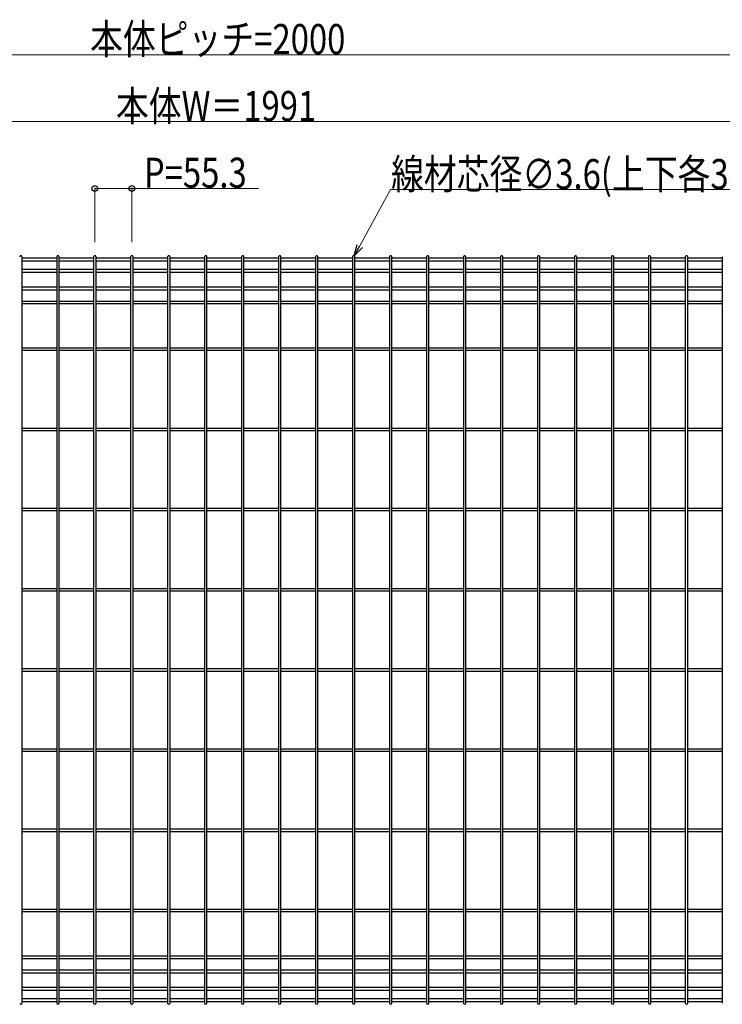
# Model space of a CAD drawing. Units: millimetres. Extents: x 250 to 8280, y 75 to 5795.
# Drawn here: x 6211 to 7262, y 1088 to 2562 of the extents above; entities that cross this region are included whole.
import ezdxf

# ---------------------------------------------------------------- set-up
doc = ezdxf.new("R2010")
doc.units = ezdxf.units.MM
doc.layers.add('YKK_A1', color=4, linetype='Continuous', lineweight=30)
doc.layers.add('YKK_D', color=6, linetype='Continuous', lineweight=13)
doc.styles.add('text-b', font='extslim2.shx', dxfattribs={"width": 0.8, "bigfont": 'extfont2.shx'})

msp = doc.modelspace()

# ---------------------------------------------------------------- linework, layer by layer
at = {"layer": 'YKK_A1', "linetype": 'Continuous'}
for p, q in [((6214.8, 1090.2), (6214.8, 2206.8)), ((6266.5, 2204.9), (6214.8, 2204.9)), ((6266.5, 2200.4), (6214.8, 2200.4)), ((6266.5, 2206.8), (6266.5, 1090.2)), ((6270.1, 1090.2), (6270.1, 2206.8)), ((6321.8, 2204.9), (6270.1, 2204.9)), ((6321.8, 2200.4), (6270.1, 2200.4)), ((6321.8, 2206.8), (6321.8, 1090.2)), ((6325.4, 1090.2), (6325.4, 2206.8)), ((6377.1, 2204.9), (6325.4, 2204.9)), ((6377.1, 2200.4), (6325.4, 2200.4)), ((6377.1, 2206.8), (6377.1, 1090.2)), ((6380.7, 1090.2), (6380.7, 2206.8)), ((6432.4, 2204.9), (6380.7, 2204.9)), ((6432.4, 2200.4), (6380.7, 2200.4)), ((6432.4, 2206.8), (6432.4, 1090.2)), ((6436, 1090.2), (6436, 2206.8)), ((6487.7, 2204.9), (6436, 2204.9)), ((6487.7, 2200.4), (6436, 2200.4)), ((6487.7, 2206.8), (6487.7, 1090.2)), ((6491.3, 1090.2), (6491.3, 2206.8)), ((6543, 2204.9), (6491.3, 2204.9)), ((6543, 2200.4), (6491.3, 2200.4)), ((6543, 2206.8), (6543, 1090.2)), ((6546.6, 1090.2), (6546.6, 2206.8)), ((6598.3, 2204.9), (6546.6, 2204.9)), ((6598.3, 2200.4), (6546.6, 2200.4)), ((6598.3, 2206.8), (6598.3, 1090.2)), ((6601.9, 1090.2), (6601.9, 2206.8)), ((6653.6, 2204.9), (6601.9, 2204.9)), ((6653.6, 2200.4), (6601.9, 2200.4)), ((6653.6, 2206.8), (6653.6, 1090.2)), ((6657.2, 1090.2), (6657.2, 2206.8)), ((6708.9, 2204.9), (6657.2, 2204.9)), ((6708.9, 2200.4), (6657.2, 2200.4)), ((6708.9, 2206.8), (6708.9, 1090.2)), ((6712.5, 1090.2), (6712.5, 2206.8)), ((6764.2, 2204.9), (6712.5, 2204.9)), ((6764.2, 2200.4), (6712.5, 2200.4)), ((6764.2, 2206.8), (6764.2, 1090.2)), ((6767.8, 1090.2), (6767.8, 2206.8)), ((6819.5, 2204.9), (6767.8, 2204.9)), ((6819.5, 2200.4), (6767.8, 2200.4)), ((6819.5, 2206.8), (6819.5, 1090.2)), ((6823.1, 1090.2), (6823.1, 2206.8)), ((6874.8, 2204.9), (6823.1, 2204.9)), ((6874.8, 2200.4), (6823.1, 2200.4)), ((6874.8, 2206.8), (6874.8, 1090.2)), ((6878.4, 1090.2), (6878.4, 2206.8)), ((6930.2, 2204.9), (6878.4, 2204.9)), ((6930.2, 2200.4), (6878.4, 2200.4)), ((6930.2, 2206.8), (6930.2, 1090.2)), ((6933.8, 1090.2), (6933.8, 2206.8)), ((6985.5, 2204.9), (6933.8, 2204.9)), ((6985.5, 2200.4), (6933.8, 2200.4)), ((6985.5, 2206.8), (6985.5, 1090.2)), ((6989.1, 1090.2), (6989.1, 2206.8)), ((7040.8, 2204.9), (6989.1, 2204.9)), ((7040.8, 2200.4), (6989.1, 2200.4)), ((7040.8, 2206.8), (7040.8, 1090.2)), ((7044.4, 1090.2), (7044.4, 2206.8)), ((7096.1, 2204.9), (7044.4, 2204.9)), ((7096.1, 2200.4), (7044.4, 2200.4)), ((7096.1, 2206.8), (7096.1, 1090.2)), ((7099.7, 1090.2), (7099.7, 2206.8)), ((7151.4, 2204.9), (7099.7, 2204.9)), ((7151.4, 2200.4), (7099.7, 2200.4)), ((7151.4, 2206.8), (7151.4, 1090.2)), ((7155, 1090.2), (7155, 2206.8)), ((7206.7, 2204.9), (7155, 2204.9)), ((7206.7, 2200.4), (7155, 2200.4)), ((7206.7, 2206.8), (7206.7, 1090.2)), ((7210.3, 1090.2), (7210.3, 2206.8)), ((7262, 2204.9), (7210.3, 2204.9)), ((7262, 2200.4), (7210.3, 2200.4)), ((7262, 2206.8), (7262, 1090.2)), ((6266.5, 2187.8), (6214.8, 2187.8)), ((6266.5, 2183.3), (6214.8, 2183.3)), ((6321.8, 2187.8), (6270.1, 2187.8)), ((6321.8, 2183.3), (6270.1, 2183.3)), ((6377.1, 2187.8), (6325.4, 2187.8)), ((6377.1, 2183.3), (6325.4, 2183.3)), ((6432.4, 2187.8), (6380.7, 2187.8)), ((6432.4, 2183.3), (6380.7, 2183.3)), ((6487.7, 2187.8), (6436, 2187.8)), ((6487.7, 2183.3), (6436, 2183.3)), ((6543, 2187.8), (6491.3, 2187.8)), ((6543, 2183.3), (6491.3, 2183.3)), ((6598.3, 2187.8), (6546.6, 2187.8)), ((6598.3, 2183.3), (6546.6, 2183.3)), ((6653.6, 2187.8), (6601.9, 2187.8)), ((6653.6, 2183.3), (6601.9, 2183.3)), ((6708.9, 2187.8), (6657.2, 2187.8)), ((6708.9, 2183.3), (6657.2, 2183.3)), ((6764.2, 2187.8), (6712.5, 2187.8)), ((6764.2, 2183.3), (6712.5, 2183.3)), ((6819.5, 2187.8), (6767.8, 2187.8)), ((6819.5, 2183.3), (6767.8, 2183.3)), ((6874.8, 2187.8), (6823.1, 2187.8)), ((6874.8, 2183.3), (6823.1, 2183.3)), ((6930.2, 2187.8), (6878.4, 2187.8)), ((6930.2, 2183.3), (6878.4, 2183.3)), ((6985.5, 2187.8), (6933.8, 2187.8)), ((6985.5, 2183.3), (6933.8, 2183.3)), ((7040.8, 2187.8), (6989.1, 2187.8)), ((7040.8, 2183.3), (6989.1, 2183.3)), ((7096.1, 2187.8), (7044.4, 2187.8)), ((7096.1, 2183.3), (7044.4, 2183.3)), ((7151.4, 2187.8), (7099.7, 2187.8)), ((7151.4, 2183.3), (7099.7, 2183.3)), ((7206.7, 2187.8), (7155, 2187.8)), ((7206.7, 2183.3), (7155, 2183.3)), ((7262, 2187.8), (7210.3, 2187.8)), ((7262, 2183.3), (7210.3, 2183.3)), ((6266.5, 2161.7), (6214.8, 2161.7)), ((6266.5, 2157.2), (6214.8, 2157.2)), ((6321.8, 2161.7), (6270.1, 2161.7)), ((6321.8, 2157.2), (6270.1, 2157.2)), ((6377.1, 2161.7), (6325.4, 2161.7)), ((6377.1, 2157.2), (6325.4, 2157.2)), ((6432.4, 2161.7), (6380.7, 2161.7)), ((6432.4, 2157.2), (6380.7, 2157.2)), ((6487.7, 2161.7), (6436, 2161.7)), ((6487.7, 2157.2), (6436, 2157.2)), ((6543, 2161.7), (6491.3, 2161.7)), ((6543, 2157.2), (6491.3, 2157.2)), ((6598.3, 2161.7), (6546.6, 2161.7)), ((6598.3, 2157.2), (6546.6, 2157.2)), ((6653.6, 2161.7), (6601.9, 2161.7)), ((6653.6, 2157.2), (6601.9, 2157.2)), ((6708.9, 2161.7), (6657.2, 2161.7)), ((6708.9, 2157.2), (6657.2, 2157.2)), ((6764.2, 2161.7), (6712.5, 2161.7)), ((6764.2, 2157.2), (6712.5, 2157.2)), ((6819.5, 2161.7), (6767.8, 2161.7)), ((6819.5, 2157.2), (6767.8, 2157.2)), ((6874.8, 2161.7), (6823.1, 2161.7)), ((6874.8, 2157.2), (6823.1, 2157.2)), ((6930.2, 2161.7), (6878.4, 2161.7)), ((6930.2, 2157.2), (6878.4, 2157.2)), ((6985.5, 2161.7), (6933.8, 2161.7)), ((6985.5, 2157.2), (6933.8, 2157.2)), ((7040.8, 2161.7), (6989.1, 2161.7)), ((7040.8, 2157.2), (6989.1, 2157.2)), ((7096.1, 2161.7), (7044.4, 2161.7)), ((7096.1, 2157.2), (7044.4, 2157.2)), ((7151.4, 2161.7), (7099.7, 2161.7)), ((7151.4, 2157.2), (7099.7, 2157.2)), ((7206.7, 2161.7), (7155, 2161.7)), ((7206.7, 2157.2), (7155, 2157.2)), ((7262, 2161.7), (7210.3, 2161.7)), ((7262, 2157.2), (7210.3, 2157.2)), ((6266.5, 2140.3), (6214.8, 2140.3)), ((6266.5, 2136.7), (6214.8, 2136.7)), ((6321.8, 2140.3), (6270.1, 2140.3)), ((6321.8, 2136.7), (6270.1, 2136.7)), ((6377.1, 2140.3), (6325.4, 2140.3)), ((6377.1, 2136.7), (6325.4, 2136.7)), ((6432.4, 2140.3), (6380.7, 2140.3)), ((6432.4, 2136.7), (6380.7, 2136.7)), ((6487.7, 2140.3), (6436, 2140.3)), ((6487.7, 2136.7), (6436, 2136.7)), ((6543, 2140.3), (6491.3, 2140.3)), ((6543, 2136.7), (6491.3, 2136.7)), ((6598.3, 2140.3), (6546.6, 2140.3)), ((6598.3, 2136.7), (6546.6, 2136.7)), ((6653.6, 2140.3), (6601.9, 2140.3)), ((6653.6, 2136.7), (6601.9, 2136.7)), ((6708.9, 2140.3), (6657.2, 2140.3)), ((6708.9, 2136.7), (6657.2, 2136.7)), ((6764.2, 2140.3), (6712.5, 2140.3)), ((6764.2, 2136.7), (6712.5, 2136.7)), ((6819.5, 2140.3), (6767.8, 2140.3)), ((6819.5, 2136.7), (6767.8, 2136.7)), ((6874.8, 2140.3), (6823.1, 2140.3)), ((6874.8, 2136.7), (6823.1, 2136.7)), ((6930.2, 2140.3), (6878.4, 2140.3)), ((6930.2, 2136.7), (6878.4, 2136.7)), ((6985.5, 2140.3), (6933.8, 2140.3)), ((6985.5, 2136.7), (6933.8, 2136.7)), ((7040.8, 2140.3), (6989.1, 2140.3)), ((7040.8, 2136.7), (6989.1, 2136.7)), ((7096.1, 2140.3), (7044.4, 2140.3)), ((7096.1, 2136.7), (7044.4, 2136.7)), ((7151.4, 2140.3), (7099.7, 2140.3)), ((7151.4, 2136.7), (7099.7, 2136.7)), ((7206.7, 2140.3), (7155, 2140.3)), ((7206.7, 2136.7), (7155, 2136.7)), ((7262, 2140.3), (7210.3, 2140.3)), ((7262, 2136.7), (7210.3, 2136.7)), ((6266.5, 2070.3), (6214.8, 2070.3)), ((6266.5, 2066.7), (6214.8, 2066.7)), ((6321.8, 2070.3), (6270.1, 2070.3)), ((6321.8, 2066.7), (6270.1, 2066.7)), ((6377.1, 2070.3), (6325.4, 2070.3)), ((6377.1, 2066.7), (6325.4, 2066.7)), ((6432.4, 2070.3), (6380.7, 2070.3)), ((6432.4, 2066.7), (6380.7, 2066.7)), ((6487.7, 2070.3), (6436, 2070.3)), ((6487.7, 2066.7), (6436, 2066.7)), ((6543, 2070.3), (6491.3, 2070.3)), ((6543, 2066.7), (6491.3, 2066.7)), ((6598.3, 2070.3), (6546.6, 2070.3)), ((6598.3, 2066.7), (6546.6, 2066.7)), ((6653.6, 2070.3), (6601.9, 2070.3)), ((6653.6, 2066.7), (6601.9, 2066.7)), ((6708.9, 2070.3), (6657.2, 2070.3)), ((6708.9, 2066.7), (6657.2, 2066.7)), ((6764.2, 2070.3), (6712.5, 2070.3)), ((6764.2, 2066.7), (6712.5, 2066.7)), ((6819.5, 2070.3), (6767.8, 2070.3)), ((6819.5, 2066.7), (6767.8, 2066.7)), ((6874.8, 2070.3), (6823.1, 2070.3)), ((6874.8, 2066.7), (6823.1, 2066.7)), ((6930.2, 2070.3), (6878.4, 2070.3)), ((6930.2, 2066.7), (6878.4, 2066.7)), ((6985.5, 2070.3), (6933.8, 2070.3)), ((6985.5, 2066.7), (6933.8, 2066.7)), ((7040.8, 2070.3), (6989.1, 2070.3)), ((7040.8, 2066.7), (6989.1, 2066.7)), ((7096.1, 2070.3), (7044.4, 2070.3)), ((7096.1, 2066.7), (7044.4, 2066.7)), ((7151.4, 2070.3), (7099.7, 2070.3)), ((7151.4, 2066.7), (7099.7, 2066.7)), ((7206.7, 2070.3), (7155, 2070.3)), ((7206.7, 2066.7), (7155, 2066.7)), ((7262, 2070.3), (7210.3, 2070.3)), ((7262, 2066.7), (7210.3, 2066.7)), ((6266.5, 1950.3), (6214.8, 1950.3)), ((6266.5, 1946.7), (6214.8, 1946.7)), ((6321.8, 1950.3), (6270.1, 1950.3)), ((6321.8, 1946.7), (6270.1, 1946.7)), ((6377.1, 1950.3), (6325.4, 1950.3)), ((6377.1, 1946.7), (6325.4, 1946.7)), ((6432.4, 1950.3), (6380.7, 1950.3)), ((6432.4, 1946.7), (6380.7, 1946.7)), ((6487.7, 1950.3), (6436, 1950.3)), ((6487.7, 1946.7), (6436, 1946.7)), ((6543, 1950.3), (6491.3, 1950.3)), ((6543, 1946.7), (6491.3, 1946.7)), ((6598.3, 1950.3), (6546.6, 1950.3)), ((6598.3, 1946.7), (6546.6, 1946.7)), ((6653.6, 1950.3), (6601.9, 1950.3)), ((6653.6, 1946.7), (6601.9, 1946.7)), ((6708.9, 1950.3), (6657.2, 1950.3)), ((6708.9, 1946.7), (6657.2, 1946.7)), ((6764.2, 1950.3), (6712.5, 1950.3)), ((6764.2, 1946.7), (6712.5, 1946.7)), ((6819.5, 1950.3), (6767.8, 1950.3)), ((6819.5, 1946.7), (6767.8, 1946.7)), ((6874.8, 1950.3), (6823.1, 1950.3)), ((6874.8, 1946.7), (6823.1, 1946.7)), ((6930.2, 1950.3), (6878.4, 1950.3)), ((6930.2, 1946.7), (6878.4, 1946.7)), ((6985.5, 1950.3), (6933.8, 1950.3)), ((6985.5, 1946.7), (6933.8, 1946.7)), ((7040.8, 1950.3), (6989.1, 1950.3)), ((7040.8, 1946.7), (6989.1, 1946.7)), ((7096.1, 1950.3), (7044.4, 1950.3)), ((7096.1, 1946.7), (7044.4, 1946.7)), ((7151.4, 1950.3), (7099.7, 1950.3)), ((7151.4, 1946.7), (7099.7, 1946.7)), ((7206.7, 1950.3), (7155, 1950.3)), ((7206.7, 1946.7), (7155, 1946.7)), ((7262, 1950.3), (7210.3, 1950.3)), ((7262, 1946.7), (7210.3, 1946.7)), ((6266.5, 1830.3), (6214.8, 1830.3)), ((6321.8, 1830.3), (6270.1, 1830.3)), ((6377.1, 1830.3), (6325.4, 1830.3)), ((6432.4, 1830.3), (6380.7, 1830.3)), ((6487.7, 1830.3), (6436, 1830.3)), ((6543, 1830.3), (6491.3, 1830.3)), ((6598.3, 1830.3), (6546.6, 1830.3)), ((6653.6, 1830.3), (6601.9, 1830.3)), ((6708.9, 1830.3), (6657.2, 1830.3)), ((6764.2, 1830.3), (6712.5, 1830.3)), ((6819.5, 1830.3), (6767.8, 1830.3)), ((6874.8, 1830.3), (6823.1, 1830.3)), ((6930.2, 1830.3), (6878.4, 1830.3)), ((6985.5, 1830.3), (6933.8, 1830.3)), ((7040.8, 1830.3), (6989.1, 1830.3)), ((7096.1, 1830.3), (7044.4, 1830.3)), ((7151.4, 1830.3), (7099.7, 1830.3)), ((7206.7, 1830.3), (7155, 1830.3)), ((7262, 1830.3), (7210.3, 1830.3)), ((6266.5, 1826.7), (6214.8, 1826.7)), ((6321.8, 1826.7), (6270.1, 1826.7)), ((6377.1, 1826.7), (6325.4, 1826.7)), ((6432.4, 1826.7), (6380.7, 1826.7)), ((6487.7, 1826.7), (6436, 1826.7)), ((6543, 1826.7), (6491.3, 1826.7)), ((6598.3, 1826.7), (6546.6, 1826.7)), ((6653.6, 1826.7), (6601.9, 1826.7)), ((6708.9, 1826.7), (6657.2, 1826.7)), ((6764.2, 1826.7), (6712.5, 1826.7)), ((6819.5, 1826.7), (6767.8, 1826.7)), ((6874.8, 1826.7), (6823.1, 1826.7)), ((6930.2, 1826.7), (6878.4, 1826.7)), ((6985.5, 1826.7), (6933.8, 1826.7)), ((7040.8, 1826.7), (6989.1, 1826.7)), ((7096.1, 1826.7), (7044.4, 1826.7)), ((7151.4, 1826.7), (7099.7, 1826.7)), ((7206.7, 1826.7), (7155, 1826.7)), ((7262, 1826.7), (7210.3, 1826.7)), ((6266.5, 1710.3), (6214.8, 1710.3)), ((6321.8, 1710.3), (6270.1, 1710.3)), ((6377.1, 1710.3), (6325.4, 1710.3)), ((6432.4, 1710.3), (6380.7, 1710.3)), ((6487.7, 1710.3), (6436, 1710.3)), ((6543, 1710.3), (6491.3, 1710.3)), ((6598.3, 1710.3), (6546.6, 1710.3)), ((6653.6, 1710.3), (6601.9, 1710.3)), ((6708.9, 1710.3), (6657.2, 1710.3)), ((6764.2, 1710.3), (6712.5, 1710.3)), ((6819.5, 1710.3), (6767.8, 1710.3)), ((6874.8, 1710.3), (6823.1, 1710.3)), ((6930.2, 1710.3), (6878.4, 1710.3)), ((6985.5, 1710.3), (6933.8, 1710.3)), ((7040.8, 1710.3), (6989.1, 1710.3)), ((7096.1, 1710.3), (7044.4, 1710.3)), ((7151.4, 1710.3), (7099.7, 1710.3)), ((7206.7, 1710.3), (7155, 1710.3)), ((7262, 1710.3), (7210.3, 1710.3)), ((6266.5, 1706.7), (6214.8, 1706.7)), ((6321.8, 1706.7), (6270.1, 1706.7)), ((6377.1, 1706.7), (6325.4, 1706.7)), ((6432.4, 1706.7), (6380.7, 1706.7)), ((6487.7, 1706.7), (6436, 1706.7)), ((6543, 1706.7), (6491.3, 1706.7)), ((6598.3, 1706.7), (6546.6, 1706.7)), ((6653.6, 1706.7), (6601.9, 1706.7)), ((6708.9, 1706.7), (6657.2, 1706.7)), ((6764.2, 1706.7), (6712.5, 1706.7)), ((6819.5, 1706.7), (6767.8, 1706.7)), ((6874.8, 1706.7), (6823.1, 1706.7)), ((6930.2, 1706.7), (6878.4, 1706.7)), ((6985.5, 1706.7), (6933.8, 1706.7)), ((7040.8, 1706.7), (6989.1, 1706.7)), ((7096.1, 1706.7), (7044.4, 1706.7)), ((7151.4, 1706.7), (7099.7, 1706.7)), ((7206.7, 1706.7), (7155, 1706.7)), ((7262, 1706.7), (7210.3, 1706.7)), ((6266.5, 1590.3), (6214.8, 1590.3)), ((6266.5, 1586.7), (6214.8, 1586.7)), ((6321.8, 1590.3), (6270.1, 1590.3)), ((6321.8, 1586.7), (6270.1, 1586.7)), ((6377.1, 1590.3), (6325.4, 1590.3)), ((6377.1, 1586.7), (6325.4, 1586.7)), ((6432.4, 1590.3), (6380.7, 1590.3)), ((6432.4, 1586.7), (6380.7, 1586.7)), ((6487.7, 1590.3), (6436, 1590.3)), ((6487.7, 1586.7), (6436, 1586.7)), ((6543, 1590.3), (6491.3, 1590.3)), ((6543, 1586.7), (6491.3, 1586.7)), ((6598.3, 1590.3), (6546.6, 1590.3)), ((6598.3, 1586.7), (6546.6, 1586.7)), ((6653.6, 1590.3), (6601.9, 1590.3)), ((6653.6, 1586.7), (6601.9, 1586.7)), ((6708.9, 1590.3), (6657.2, 1590.3)), ((6708.9, 1586.7), (6657.2, 1586.7)), ((6764.2, 1590.3), (6712.5, 1590.3)), ((6764.2, 1586.7), (6712.5, 1586.7)), ((6819.5, 1590.3), (6767.8, 1590.3)), ((6819.5, 1586.7), (6767.8, 1586.7)), ((6874.8, 1590.3), (6823.1, 1590.3)), ((6874.8, 1586.7), (6823.1, 1586.7)), ((6930.2, 1590.3), (6878.4, 1590.3)), ((6930.2, 1586.7), (6878.4, 1586.7)), ((6985.5, 1590.3), (6933.8, 1590.3)), ((6985.5, 1586.7), (6933.8, 1586.7)), ((7040.8, 1590.3), (6989.1, 1590.3)), ((7040.8, 1586.7), (6989.1, 1586.7)), ((7096.1, 1590.3), (7044.4, 1590.3)), ((7096.1, 1586.7), (7044.4, 1586.7)), ((7151.4, 1590.3), (7099.7, 1590.3)), ((7151.4, 1586.7), (7099.7, 1586.7)), ((7206.7, 1590.3), (7155, 1590.3)), ((7206.7, 1586.7), (7155, 1586.7)), ((7262, 1590.3), (7210.3, 1590.3)), ((7262, 1586.7), (7210.3, 1586.7)), ((6266.5, 1470.3), (6214.8, 1470.3)), ((6266.5, 1466.7), (6214.8, 1466.7)), ((6321.8, 1470.3), (6270.1, 1470.3)), ((6321.8, 1466.7), (6270.1, 1466.7)), ((6377.1, 1470.3), (6325.4, 1470.3)), ((6377.1, 1466.7), (6325.4, 1466.7)), ((6432.4, 1470.3), (6380.7, 1470.3)), ((6432.4, 1466.7), (6380.7, 1466.7)), ((6487.7, 1470.3), (6436, 1470.3)), ((6487.7, 1466.7), (6436, 1466.7)), ((6543, 1470.3), (6491.3, 1470.3)), ((6543, 1466.7), (6491.3, 1466.7)), ((6598.3, 1470.3), (6546.6, 1470.3)), ((6598.3, 1466.7), (6546.6, 1466.7)), ((6653.6, 1470.3), (6601.9, 1470.3)), ((6653.6, 1466.7), (6601.9, 1466.7)), ((6708.9, 1470.3), (6657.2, 1470.3)), ((6708.9, 1466.7), (6657.2, 1466.7)), ((6764.2, 1470.3), (6712.5, 1470.3)), ((6764.2, 1466.7), (6712.5, 1466.7)), ((6819.5, 1470.3), (6767.8, 1470.3)), ((6819.5, 1466.7), (6767.8, 1466.7)), ((6874.8, 1470.3), (6823.1, 1470.3)), ((6874.8, 1466.7), (6823.1, 1466.7)), ((6930.2, 1470.3), (6878.4, 1470.3)), ((6930.2, 1466.7), (6878.4, 1466.7)), ((6985.5, 1470.3), (6933.8, 1470.3)), ((6985.5, 1466.7), (6933.8, 1466.7)), ((7040.8, 1470.3), (6989.1, 1470.3)), ((7040.8, 1466.7), (6989.1, 1466.7)), ((7096.1, 1470.3), (7044.4, 1470.3)), ((7096.1, 1466.7), (7044.4, 1466.7)), ((7151.4, 1470.3), (7099.7, 1470.3)), ((7151.4, 1466.7), (7099.7, 1466.7)), ((7206.7, 1470.3), (7155, 1470.3)), ((7206.7, 1466.7), (7155, 1466.7)), ((7262, 1470.3), (7210.3, 1470.3)), ((7262, 1466.7), (7210.3, 1466.7)), ((6266.5, 1350.3), (6214.8, 1350.3)), ((6266.5, 1346.7), (6214.8, 1346.7)), ((6321.8, 1350.3), (6270.1, 1350.3)), ((6321.8, 1346.7), (6270.1, 1346.7)), ((6377.1, 1350.3), (6325.4, 1350.3)), ((6377.1, 1346.7), (6325.4, 1346.7)), ((6432.4, 1350.3), (6380.7, 1350.3)), ((6432.4, 1346.7), (6380.7, 1346.7)), ((6487.7, 1350.3), (6436, 1350.3)), ((6487.7, 1346.7), (6436, 1346.7)), ((6543, 1350.3), (6491.3, 1350.3)), ((6543, 1346.7), (6491.3, 1346.7)), ((6598.3, 1350.3), (6546.6, 1350.3)), ((6598.3, 1346.7), (6546.6, 1346.7)), ((6653.6, 1350.3), (6601.9, 1350.3)), ((6653.6, 1346.7), (6601.9, 1346.7)), ((6708.9, 1350.3), (6657.2, 1350.3)), ((6708.9, 1346.7), (6657.2, 1346.7)), ((6764.2, 1350.3), (6712.5, 1350.3)), ((6764.2, 1346.7), (6712.5, 1346.7)), ((6819.5, 1350.3), (6767.8, 1350.3)), ((6819.5, 1346.7), (6767.8, 1346.7)), ((6874.8, 1350.3), (6823.1, 1350.3)), ((6874.8, 1346.7), (6823.1, 1346.7)), ((6930.2, 1350.3), (6878.4, 1350.3)), ((6930.2, 1346.7), (6878.4, 1346.7)), ((6985.5, 1350.3), (6933.8, 1350.3)), ((6985.5, 1346.7), (6933.8, 1346.7)), ((7040.8, 1350.3), (6989.1, 1350.3)), ((7040.8, 1346.7), (6989.1, 1346.7)), ((7096.1, 1350.3), (7044.4, 1350.3)), ((7096.1, 1346.7), (7044.4, 1346.7)), ((7151.4, 1350.3), (7099.7, 1350.3)), ((7151.4, 1346.7), (7099.7, 1346.7)), ((7206.7, 1350.3), (7155, 1350.3)), ((7206.7, 1346.7), (7155, 1346.7)), ((7262, 1350.3), (7210.3, 1350.3)), ((7262, 1346.7), (7210.3, 1346.7)), ((6266.5, 1230.3), (6214.8, 1230.3)), ((6266.5, 1226.7), (6214.8, 1226.7)), ((6321.8, 1230.3), (6270.1, 1230.3)), ((6321.8, 1226.7), (6270.1, 1226.7)), ((6377.1, 1230.3), (6325.4, 1230.3)), ((6377.1, 1226.7), (6325.4, 1226.7)), ((6432.4, 1230.3), (6380.7, 1230.3)), ((6432.4, 1226.7), (6380.7, 1226.7)), ((6487.7, 1230.3), (6436, 1230.3)), ((6487.7, 1226.7), (6436, 1226.7)), ((6543, 1230.3), (6491.3, 1230.3)), ((6543, 1226.7), (6491.3, 1226.7)), ((6598.3, 1230.3), (6546.6, 1230.3)), ((6598.3, 1226.7), (6546.6, 1226.7)), ((6653.6, 1230.3), (6601.9, 1230.3)), ((6653.6, 1226.7), (6601.9, 1226.7)), ((6708.9, 1230.3), (6657.2, 1230.3)), ((6708.9, 1226.7), (6657.2, 1226.7)), ((6764.2, 1230.3), (6712.5, 1230.3)), ((6764.2, 1226.7), (6712.5, 1226.7)), ((6819.5, 1230.3), (6767.8, 1230.3)), ((6819.5, 1226.7), (6767.8, 1226.7)), ((6874.8, 1230.3), (6823.1, 1230.3)), ((6874.8, 1226.7), (6823.1, 1226.7)), ((6930.2, 1230.3), (6878.4, 1230.3)), ((6930.2, 1226.7), (6878.4, 1226.7)), ((6985.5, 1230.3), (6933.8, 1230.3)), ((6985.5, 1226.7), (6933.8, 1226.7)), ((7040.8, 1230.3), (6989.1, 1230.3)), ((7040.8, 1226.7), (6989.1, 1226.7)), ((7096.1, 1230.3), (7044.4, 1230.3)), ((7096.1, 1226.7), (7044.4, 1226.7)), ((7151.4, 1230.3), (7099.7, 1230.3)), ((7151.4, 1226.7), (7099.7, 1226.7)), ((7206.7, 1230.3), (7155, 1230.3)), ((7206.7, 1226.7), (7155, 1226.7)), ((7262, 1230.3), (7210.3, 1230.3)), ((7262, 1226.7), (7210.3, 1226.7)), ((6266.5, 1160.3), (6214.8, 1160.3)), ((6266.5, 1156.7), (6214.8, 1156.7)), ((6321.8, 1160.3), (6270.1, 1160.3)), ((6321.8, 1156.7), (6270.1, 1156.7)), ((6377.1, 1160.3), (6325.4, 1160.3)), ((6377.1, 1156.7), (6325.4, 1156.7)), ((6432.4, 1160.3), (6380.7, 1160.3)), ((6432.4, 1156.7), (6380.7, 1156.7)), ((6487.7, 1160.3), (6436, 1160.3)), ((6487.7, 1156.7), (6436, 1156.7)), ((6543, 1160.3), (6491.3, 1160.3)), ((6543, 1156.7), (6491.3, 1156.7)), ((6598.3, 1160.3), (6546.6, 1160.3)), ((6598.3, 1156.7), (6546.6, 1156.7)), ((6653.6, 1160.3), (6601.9, 1160.3)), ((6653.6, 1156.7), (6601.9, 1156.7)), ((6708.9, 1160.3), (6657.2, 1160.3)), ((6708.9, 1156.7), (6657.2, 1156.7)), ((6764.2, 1160.3), (6712.5, 1160.3)), ((6764.2, 1156.7), (6712.5, 1156.7)), ((6819.5, 1160.3), (6767.8, 1160.3)), ((6819.5, 1156.7), (6767.8, 1156.7)), ((6874.8, 1160.3), (6823.1, 1160.3)), ((6874.8, 1156.7), (6823.1, 1156.7)), ((6930.2, 1160.3), (6878.4, 1160.3)), ((6930.2, 1156.7), (6878.4, 1156.7)), ((6985.5, 1160.3), (6933.8, 1160.3)), ((6985.5, 1156.7), (6933.8, 1156.7)), ((7040.8, 1160.3), (6989.1, 1160.3)), ((7040.8, 1156.7), (6989.1, 1156.7)), ((7096.1, 1160.3), (7044.4, 1160.3)), ((7096.1, 1156.7), (7044.4, 1156.7)), ((7151.4, 1160.3), (7099.7, 1160.3)), ((7151.4, 1156.7), (7099.7, 1156.7)), ((7206.7, 1160.3), (7155, 1160.3)), ((7206.7, 1156.7), (7155, 1156.7)), ((7262, 1160.3), (7210.3, 1160.3)), ((7262, 1156.7), (7210.3, 1156.7)), ((6266.5, 1139.7), (6214.8, 1139.7)), ((6266.5, 1135.2), (6214.8, 1135.2)), ((6321.8, 1139.7), (6270.1, 1139.7)), ((6321.8, 1135.2), (6270.1, 1135.2)), ((6377.1, 1139.7), (6325.4, 1139.7)), ((6377.1, 1135.2), (6325.4, 1135.2)), ((6432.4, 1139.7), (6380.7, 1139.7)), ((6432.4, 1135.2), (6380.7, 1135.2)), ((6487.7, 1139.7), (6436, 1139.7)), ((6487.7, 1135.2), (6436, 1135.2)), ((6543, 1139.7), (6491.3, 1139.7)), ((6543, 1135.2), (6491.3, 1135.2)), ((6598.3, 1139.7), (6546.6, 1139.7)), ((6598.3, 1135.2), (6546.6, 1135.2)), ((6653.6, 1139.7), (6601.9, 1139.7)), ((6653.6, 1135.2), (6601.9, 1135.2)), ((6708.9, 1139.7), (6657.2, 1139.7)), ((6708.9, 1135.2), (6657.2, 1135.2)), ((6764.2, 1139.7), (6712.5, 1139.7)), ((6764.2, 1135.2), (6712.5, 1135.2)), ((6819.5, 1139.7), (6767.8, 1139.7)), ((6819.5, 1135.2), (6767.8, 1135.2)), ((6874.8, 1139.7), (6823.1, 1139.7)), ((6874.8, 1135.2), (6823.1, 1135.2)), ((6930.2, 1139.7), (6878.4, 1139.7)), ((6930.2, 1135.2), (6878.4, 1135.2)), ((6985.5, 1139.7), (6933.8, 1139.7)), ((6985.5, 1135.2), (6933.8, 1135.2)), ((7040.8, 1139.7), (6989.1, 1139.7)), ((7040.8, 1135.2), (6989.1, 1135.2)), ((7096.1, 1139.7), (7044.4, 1139.7)), ((7096.1, 1135.2), (7044.4, 1135.2)), ((7151.4, 1139.7), (7099.7, 1139.7)), ((7151.4, 1135.2), (7099.7, 1135.2)), ((7206.7, 1139.7), (7155, 1139.7)), ((7206.7, 1135.2), (7155, 1135.2)), ((7262, 1139.7), (7210.3, 1139.7)), ((7262, 1135.2), (7210.3, 1135.2)), ((6266.5, 1113.6), (6214.8, 1113.6)), ((6266.5, 1109.1), (6214.8, 1109.1)), ((6321.8, 1113.6), (6270.1, 1113.6)), ((6321.8, 1109.1), (6270.1, 1109.1)), ((6377.1, 1113.6), (6325.4, 1113.6)), ((6377.1, 1109.1), (6325.4, 1109.1)), ((6432.4, 1113.6), (6380.7, 1113.6)), ((6432.4, 1109.1), (6380.7, 1109.1)), ((6487.7, 1113.6), (6436, 1113.6)), ((6487.7, 1109.1), (6436, 1109.1)), ((6543, 1113.6), (6491.3, 1113.6)), ((6543, 1109.1), (6491.3, 1109.1)), ((6598.3, 1113.6), (6546.6, 1113.6)), ((6598.3, 1109.1), (6546.6, 1109.1)), ((6653.6, 1113.6), (6601.9, 1113.6)), ((6653.6, 1109.1), (6601.9, 1109.1)), ((6708.9, 1113.6), (6657.2, 1113.6)), ((6708.9, 1109.1), (6657.2, 1109.1)), ((6764.2, 1113.6), (6712.5, 1113.6)), ((6764.2, 1109.1), (6712.5, 1109.1)), ((6819.5, 1113.6), (6767.8, 1113.6)), ((6819.5, 1109.1), (6767.8, 1109.1)), ((6874.8, 1113.6), (6823.1, 1113.6)), ((6874.8, 1109.1), (6823.1, 1109.1)), ((6930.2, 1113.6), (6878.4, 1113.6)), ((6930.2, 1109.1), (6878.4, 1109.1)), ((6985.5, 1113.6), (6933.8, 1113.6)), ((6985.5, 1109.1), (6933.8, 1109.1)), ((7040.8, 1113.6), (6989.1, 1113.6)), ((7040.8, 1109.1), (6989.1, 1109.1)), ((7096.1, 1113.6), (7044.4, 1113.6)), ((7096.1, 1109.1), (7044.4, 1109.1)), ((7151.4, 1113.6), (7099.7, 1113.6)), ((7151.4, 1109.1), (7099.7, 1109.1)), ((7206.7, 1113.6), (7155, 1113.6)), ((7206.7, 1109.1), (7155, 1109.1)), ((7262, 1113.6), (7210.3, 1113.6)), ((7262, 1109.1), (7210.3, 1109.1)), ((6266.5, 1096.5), (6214.8, 1096.5)), ((6266.5, 1092), (6214.8, 1092)), ((6321.8, 1096.5), (6270.1, 1096.5)), ((6321.8, 1092), (6270.1, 1092)), ((6377.1, 1096.5), (6325.4, 1096.5)), ((6377.1, 1092), (6325.4, 1092)), ((6432.4, 1096.5), (6380.7, 1096.5)), ((6432.4, 1092), (6380.7, 1092)), ((6487.7, 1096.5), (6436, 1096.5)), ((6487.7, 1092), (6436, 1092)), ((6543, 1096.5), (6491.3, 1096.5)), ((6543, 1092), (6491.3, 1092)), ((6598.3, 1096.5), (6546.6, 1096.5)), ((6598.3, 1092), (6546.6, 1092)), ((6653.6, 1096.5), (6601.9, 1096.5)), ((6653.6, 1092), (6601.9, 1092)), ((6708.9, 1096.5), (6657.2, 1096.5)), ((6708.9, 1092), (6657.2, 1092)), ((6764.2, 1096.5), (6712.5, 1096.5)), ((6764.2, 1092), (6712.5, 1092)), ((6819.5, 1096.5), (6767.8, 1096.5)), ((6819.5, 1092), (6767.8, 1092)), ((6874.8, 1096.5), (6823.1, 1096.5)), ((6874.8, 1092), (6823.1, 1092)), ((6930.2, 1096.5), (6878.4, 1096.5)), ((6930.2, 1092), (6878.4, 1092)), ((6985.5, 1096.5), (6933.8, 1096.5)), ((6985.5, 1092), (6933.8, 1092)), ((7040.8, 1096.5), (6989.1, 1096.5)), ((7040.8, 1092), (6989.1, 1092)), ((7096.1, 1096.5), (7044.4, 1096.5)), ((7096.1, 1092), (7044.4, 1092)), ((7151.4, 1096.5), (7099.7, 1096.5)), ((7151.4, 1092), (7099.7, 1092)), ((7206.7, 1096.5), (7155, 1096.5)), ((7206.7, 1092), (7155, 1092)), ((7262, 1096.5), (7210.3, 1096.5)), ((7262, 1092), (7210.3, 1092))]:
    msp.add_line(p, q, dxfattribs=at)
for centre, start_param, end_param in [((6213, 2206.8), 6.283185, 9.424778), ((6268.3, 2206.8), 6.283185, 9.424778), ((6323.6, 2206.8), 6.283185, 9.424778), ((6378.9, 2206.8), 6.283185, 9.424778), ((6434.2, 2206.8), 6.283185, 9.424778), ((6489.5, 2206.8), 6.283185, 9.424778), ((6544.8, 2206.8), 6.283185, 9.424778), ((6600.1, 2206.8), 6.283185, 9.424778), ((6655.4, 2206.8), 6.283185, 9.424778), ((6710.7, 2206.8), 6.283185, 9.424778), ((6766, 2206.8), 6.283185, 9.424778), ((6821.3, 2206.8), 6.283185, 9.424778), ((6876.6, 2206.8), 6.283185, 9.424778), ((6932, 2206.8), 6.283185, 9.424778), ((6987.3, 2206.8), 6.283185, 9.424778), ((7042.6, 2206.8), 6.283185, 9.424778), ((7097.9, 2206.8), 6.283185, 9.424778), ((7153.2, 2206.8), 6.283185, 9.424778), ((7208.5, 2206.8), 6.283185, 9.424778), ((6213, 1090.2), 3.141593, 6.283185), ((6268.3, 1090.2), 3.141593, 6.283185), ((6323.6, 1090.2), 3.141593, 6.283185), ((6378.9, 1090.2), 3.141593, 6.283185), ((6434.2, 1090.2), 3.141593, 6.283185), ((6489.5, 1090.2), 3.141593, 6.283185), ((6544.8, 1090.2), 3.141593, 6.283185), ((6600.1, 1090.2), 3.141593, 6.283185), ((6655.4, 1090.2), 3.141593, 6.283185), ((6710.7, 1090.2), 3.141593, 6.283185), ((6766, 1090.2), 3.141593, 6.283185), ((6821.3, 1090.2), 3.141593, 6.283185), ((6876.6, 1090.2), 3.141593, 6.283185), ((6932, 1090.2), 3.141593, 6.283185), ((6987.3, 1090.2), 3.141593, 6.283185), ((7042.6, 1090.2), 3.141593, 6.283185), ((7097.9, 1090.2), 3.141593, 6.283185), ((7153.2, 1090.2), 3.141593, 6.283185), ((7208.5, 1090.2), 3.141593, 6.283185)]:
    msp.add_ellipse(centre, major_axis=(1.8, 0), ratio=0.950449, start_param=start_param, end_param=end_param, dxfattribs=at)
at = {"layer": 'YKK_D'}
for p, q in [((5494, 2509.3), (7494, 2509.3)), ((5529, 2409.3), (7450, 2409.3)), ((6323.6, 2228.8), (6323.6, 2310.3)), ((6323.6, 2309.3), (6378.9, 2309.3)), ((6378.9, 2228.8), (6378.9, 2310.3)), ((6378.9, 2309.3), (6568.3, 2309.3)), ((6765.8, 2307.5), (6719.7, 2223.2)), ((7455.4, 2307.5), (6765.8, 2307.5))]:
    msp.add_line(p, q, dxfattribs=at)
at = {"layer": 'YKK_D', "linetype": 'ByBlock', "lineweight": -2}
for p, q in [((6711.6, 2208.3), (6715.7, 2225.4)), ((6711.6, 2208.3), (6719.7, 2223.2)), ((6723.7, 2221), (6711.6, 2208.3))]:
    msp.add_line(p, q, dxfattribs=at)
for centre in [(6323.6, 2309.3), (6378.9, 2309.3)]:
    msp.add_circle(centre, 4.25, dxfattribs=at)

# ---------------------------------------------------------------- texts
at = {"layer": 'YKK_D', "linetype": 'Continuous', "style": 'text-b', "width": 0.8}
for s, p in [('本体ピッチ=2000', (6316.4, 2510.3)), ('本体W＝1991', (6355.1, 2410.1)), ('線材芯径∅3.6(上下各3本φ4.5）', (6766.6, 2308.3)), ('P=55.3', (6396.9, 2310.3))]:
    msp.add_text(s, height=45, dxfattribs=at).set_placement(p)

doc.saveas('drawing.dxf')
